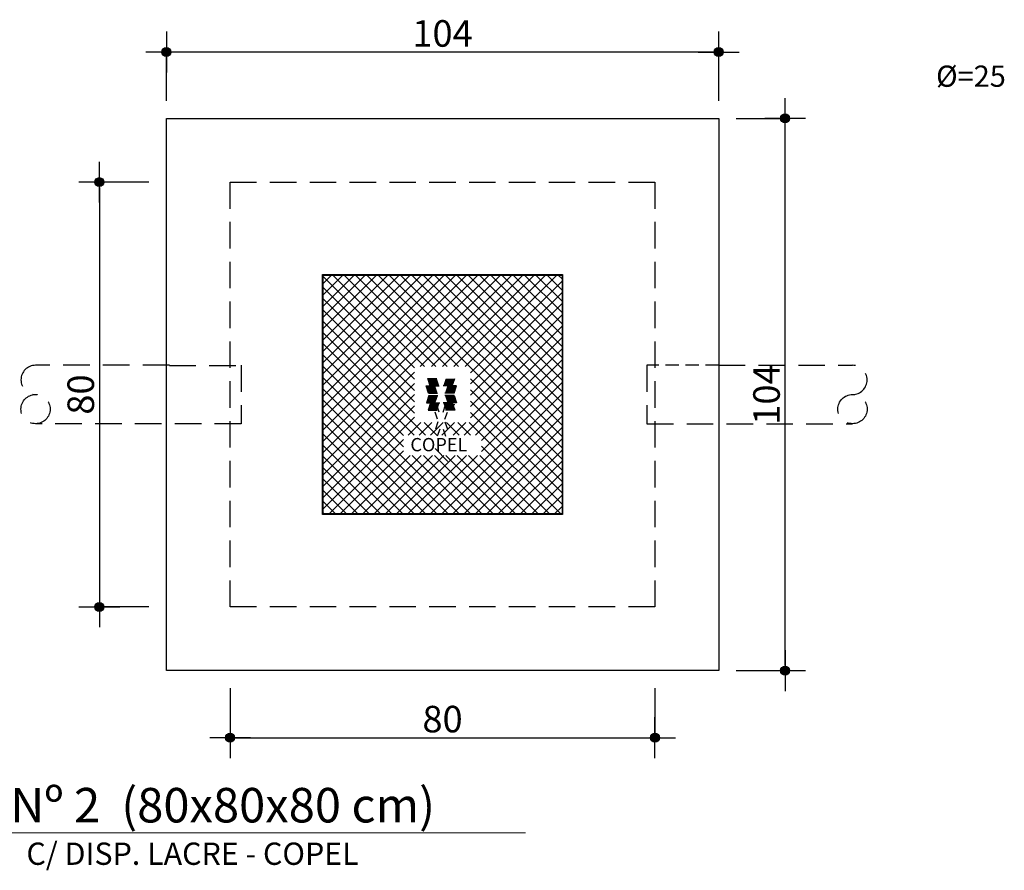
# Model space of a CAD drawing. Extents: x 26 to 25763907, y -1077 to 723827768.
# Drawn here: x 25762689 to 25762875, y 723827016 to 723827176 of the extents above; entities that cross this region are included whole.
import ezdxf

# ---------------------------------------------------------------- set-up
doc = ezdxf.new("R2010")
doc.units = 0
doc.header["$LTSCALE"] = 10
doc.header["$MEASUREMENT"] = 0
doc.header["$PDMODE"] = 1
for name, pattern in [('DASHED', [0.75, 0.5, -0.25]), ('DASHED2', [0.375, 0.25, -0.125]), ('HIDDEN', [0.375, 0.25, -0.125])]:
    doc.linetypes.add(name, pattern=pattern)
doc.layers.get('Defpoints').update_dxf_attribs({"linetype": 'CONTINUOUS'})
for name, color, linetype in [('01', 7, 'CONTINUOUS'), ('02', 7, 'CONTINUOUS'), ('CAIXAS', 4, 'CONTINUOUS'), ('COTA', 1, 'CONTINUOUS')]:
    doc.layers.add(name, color=color, linetype=linetype)
doc.layers.add('FORMATO', color=7, linetype='CONTINUOUS', lineweight=15)
doc.styles.add('REGUA200', font='ARIAL.TTF')
doc.styles.add('ROMANS', font='romans.shx', dxfattribs={"height": 3})
doc.dimstyles.new('COTAS ELETRICA', dxfattribs={"dimscale": 0.5, "dimtxt": 3, "dimasz": 2, "dimexe": 1, "dimexo": 1.5825, "dimgap": 3, "dimtad": 1, "dimzin": 0, "dimtxsty": 'ROMANS', "dimblk": 'PONTO', "dimcen": 0.5, "dimclrd": 1, "dimclre": 1, "dimclrt": 7, "dimaunit": 1, "dimadec": 3, "dimazin": 0, "dimtfac": 1, "dimtmove": 0, "dimatfit": 1, "dimfxl": 0, "dimtzin": 0, "dimlwd": -1, "dimlwe": -1, "dimarcsym": 0})

# ---------------------------------------------------------------- blocks, each defined once
blk = doc.blocks.new('PONTO')
at = {"layer": 'COTA'}
h = blk.add_hatch(color=7, dxfattribs=at)
edge = h.paths.add_edge_path()
edge.add_arc((0, 0), 0.842, 0, 360)
at = {"layer": 'COTA', "color": 7}
for p, q in [((0, -3.84), (0, 3.84)), ((-3.84, 0), (3.84, 0))]:
    blk.add_line(p, q, dxfattribs=at)
blk.add_circle((0, 0), 0.842, dxfattribs=at)
blk = doc.blocks.new('*D222')
at = {"layer": 'COTA', "color": 7}
for p, q in [((25762717.07, 723827160.92), (25762717.07, 723827170.63)), ((25762821.07, 723827160.92), (25762821.07, 723827170.63)), ((25762820.07, 723827170.13), (25762718.07, 723827170.13))]:
    blk.add_line(p, q, dxfattribs=at)
at = {"layer": 'Defpoints', "color": 0}
for p in [(25762717.07, 723827170.13), (25762717.07, 723827160.13), (25762821.07, 723827160.13)]:
    blk.add_point(p, dxfattribs=at)
at = {"layer": 'COTA', "color": 7, "rotation": 180}
blk.add_blockref('PONTO', (25762717.07, 723827170.13), dxfattribs=at)
at = {"layer": 'COTA', "color": 7}
blk.add_blockref('PONTO', (25762821.07, 723827170.13), dxfattribs=at)
at = {"layer": 'COTA', "color": 7, "insert": (25762769.07, 723827173.63), "char_height": 3, "attachment_point": 5, "style": 'ROMANS'}
blk.add_mtext('{\\H1.6667x;104}', dxfattribs=at)
blk = doc.blocks.new('*D313')
at = {"layer": 'COTA', "color": 7}
for p, q in [((25762729.07, 723827050.34), (25762729.07, 723827040.51)), ((25762809.07, 723827050.34), (25762809.07, 723827040.51)), ((25762730.07, 723827041.01), (25762808.07, 723827041.01))]:
    blk.add_line(p, q, dxfattribs=at)
at = {"layer": 'Defpoints', "color": 0}
for p in [(25762729.07, 723827051.13), (25762809.07, 723827051.13), (25762809.07, 723827041.01)]:
    blk.add_point(p, dxfattribs=at)
at = {"layer": 'COTA', "color": 7, "rotation": 180}
blk.add_blockref('PONTO', (25762729.07, 723827041.01), dxfattribs=at)
at = {"layer": 'COTA', "color": 7}
blk.add_blockref('PONTO', (25762809.07, 723827041.01), dxfattribs=at)
at = {"layer": 'COTA', "color": 7, "insert": (25762769.07, 723827044.51), "char_height": 3, "attachment_point": 5, "style": 'ROMANS'}
blk.add_mtext('{\\H1.6667x;80}', dxfattribs=at)
blk = doc.blocks.new('*D314')
at = {"layer": 'COTA', "color": 7}
for p, q in [((25762824.36, 723827157.63), (25762834.07, 723827157.63)), ((25762833.57, 723827054.63), (25762833.57, 723827156.63)), ((25762824.36, 723827053.63), (25762834.07, 723827053.63))]:
    blk.add_line(p, q, dxfattribs=at)
at = {"layer": 'Defpoints', "color": 0}
for p in [(25762823.57, 723827157.63), (25762833.57, 723827157.63), (25762823.57, 723827053.63)]:
    blk.add_point(p, dxfattribs=at)
at = {"layer": 'COTA', "color": 7}
for p, rotation in [((25762833.57, 723827157.63), 90), ((25762833.57, 723827053.63), 270)]:
    blk.add_blockref('PONTO', p, dxfattribs=dict(at, rotation=rotation))
at = {"layer": 'COTA', "color": 7, "insert": (25762830.07, 723827105.63), "char_height": 3, "attachment_point": 5, "rotation": 90, "style": 'ROMANS'}
blk.add_mtext('{\\H1.6667x;104}', dxfattribs=at)
blk = doc.blocks.new('*D315')
at = {"layer": 'COTA', "color": 7}
for p, q in [((25762713.78, 723827145.63), (25762703.95, 723827145.63)), ((25762704.45, 723827144.63), (25762704.45, 723827066.63)), ((25762713.78, 723827065.63), (25762703.95, 723827065.63))]:
    blk.add_line(p, q, dxfattribs=at)
at = {"layer": 'Defpoints', "color": 0}
for p in [(25762714.57, 723827145.63), (25762704.45, 723827065.63), (25762714.57, 723827065.63)]:
    blk.add_point(p, dxfattribs=at)
at = {"layer": 'COTA', "color": 7}
for p, rotation in [((25762704.45, 723827145.63), 90), ((25762704.45, 723827065.63), 270)]:
    blk.add_blockref('PONTO', p, dxfattribs=dict(at, rotation=rotation))
at = {"layer": 'COTA', "color": 7, "insert": (25762700.95, 723827105.63), "char_height": 3, "attachment_point": 5, "rotation": 90, "style": 'ROMANS'}
blk.add_mtext('{\\H1.6667x;80}', dxfattribs=at)

msp = doc.modelspace()

# ---------------------------------------------------------------- linework, layer by layer
at = {"layer": 'CAIXAS', "color": 2}
for p, q in [((25762717.067, 723827157.632), (25762821.067, 723827157.632)), ((25762717.067, 723827053.632), (25762717.067, 723827157.632)), ((25762821.067, 723827157.632), (25762821.067, 723827053.632)), ((25762821.067, 723827053.632), (25762717.067, 723827053.632))]:
    msp.add_line(p, q, dxfattribs=at)
at = {"layer": 'CAIXAS', "color": 7, "linetype": 'DASHED2', "ltscale": 2}
for p, q in [((25762729.067, 723827145.632), (25762809.067, 723827145.632)), ((25762729.067, 723827065.632), (25762729.067, 723827145.632)), ((25762809.067, 723827145.632), (25762809.067, 723827065.632)), ((25762809.067, 723827065.632), (25762729.067, 723827065.632))]:
    msp.add_line(p, q, dxfattribs=at)
at = {"layer": 'CAIXAS', "color": 7}
for p, q in [((25762746.467, 723827083.032), (25762746.467, 723827128.232)), ((25762746.467, 723827128.232), (25762791.667, 723827128.232)), ((25762746.567, 723827128.132), (25762791.567, 723827128.132)), ((25762746.567, 723827083.132), (25762746.567, 723827128.132)), ((25762746.567, 723827094.723), (25762779.976, 723827128.132)), ((25762746.567, 723827096.844), (25762777.855, 723827128.132)), ((25762746.567, 723827098.965), (25762775.733, 723827128.132)), ((25762746.567, 723827101.087), (25762773.612, 723827128.132)), ((25762746.567, 723827103.208), (25762771.491, 723827128.132)), ((25762746.567, 723827105.329), (25762769.369, 723827128.132)), ((25762746.567, 723827107.451), (25762767.248, 723827128.132)), ((25762746.567, 723827109.572), (25762765.127, 723827128.132)), ((25762746.567, 723827111.693), (25762763.005, 723827128.132)), ((25762746.567, 723827113.815), (25762760.884, 723827128.132)), ((25762746.567, 723827115.936), (25762758.763, 723827128.132)), ((25762746.567, 723827118.057), (25762756.641, 723827128.132)), ((25762746.567, 723827120.179), (25762754.52, 723827128.132)), ((25762746.567, 723827122.3), (25762752.399, 723827128.132)), ((25762746.567, 723827124.421), (25762750.277, 723827128.132)), ((25762746.567, 723827126.543), (25762748.156, 723827128.132)), ((25762765.688, 723827110.882), (25762748.438, 723827128.132)), ((25762767.809, 723827110.882), (25762750.559, 723827128.132)), ((25762769.931, 723827110.882), (25762752.681, 723827128.132)), ((25762772.052, 723827110.882), (25762754.802, 723827128.132)), ((25762791.567, 723827093.488), (25762756.923, 723827128.132)), ((25762791.567, 723827095.609), (25762759.045, 723827128.132)), ((25762791.567, 723827097.73), (25762761.166, 723827128.132)), ((25762791.567, 723827099.852), (25762763.287, 723827128.132)), ((25762764.847, 723827110.882), (25762782.097, 723827128.132)), ((25762791.567, 723827101.973), (25762765.408, 723827128.132)), ((25762766.969, 723827110.882), (25762784.219, 723827128.132)), ((25762791.567, 723827104.094), (25762767.53, 723827128.132)), ((25762769.09, 723827110.882), (25762786.34, 723827128.132)), ((25762791.567, 723827106.216), (25762769.651, 723827128.132)), ((25762771.211, 723827110.882), (25762788.461, 723827128.132)), ((25762791.567, 723827108.337), (25762771.772, 723827128.132)), ((25762773.333, 723827110.882), (25762790.583, 723827128.132)), ((25762791.567, 723827110.458), (25762773.894, 723827128.132)), ((25762791.567, 723827112.58), (25762776.015, 723827128.132)), ((25762791.567, 723827114.701), (25762778.136, 723827128.132)), ((25762791.567, 723827116.822), (25762780.258, 723827128.132)), ((25762791.567, 723827118.944), (25762782.379, 723827128.132)), ((25762791.567, 723827121.065), (25762784.5, 723827128.132)), ((25762791.567, 723827123.186), (25762786.622, 723827128.132)), ((25762791.567, 723827125.307), (25762788.743, 723827128.132)), ((25762791.567, 723827127.429), (25762790.864, 723827128.132)), ((25762791.567, 723827128.132), (25762791.567, 723827083.132)), ((25762791.667, 723827128.232), (25762791.667, 723827083.032)), ((25762763.817, 723827110.631), (25762746.567, 723827127.881)), ((25762774.317, 723827109.745), (25762791.567, 723827126.995)), ((25762763.817, 723827108.51), (25762746.567, 723827125.76)), ((25762774.317, 723827107.624), (25762791.567, 723827124.874)), ((25762763.817, 723827106.388), (25762746.567, 723827123.638)), ((25762774.317, 723827105.502), (25762791.567, 723827122.752)), ((25762763.817, 723827104.267), (25762746.567, 723827121.517)), ((25762774.317, 723827103.381), (25762791.567, 723827120.631)), ((25762763.817, 723827102.146), (25762746.567, 723827119.396)), ((25762765.853, 723827097.989), (25762746.567, 723827117.274)), ((25762774.317, 723827101.26), (25762791.567, 723827118.51)), ((25762763.723, 723827097.997), (25762746.567, 723827115.153)), ((25762773.168, 723827097.989), (25762791.567, 723827116.388)), ((25762775.298, 723827097.997), (25762791.567, 723827114.267)), ((25762761.712, 723827097.887), (25762746.567, 723827113.032)), ((25762776.422, 723827097), (25762791.567, 723827112.146)), ((25762761.712, 723827095.765), (25762746.567, 723827110.911)), ((25762746.567, 723827092.602), (25762763.817, 723827109.852)), ((25762776.422, 723827094.879), (25762791.567, 723827110.024)), ((25762772.225, 723827083.132), (25762746.567, 723827108.789)), ((25762746.567, 723827090.48), (25762763.817, 723827107.73)), ((25762766.282, 723827108.64), (25762767.999, 723827108.64)), ((25762766.748, 723827107.273), (25762766.282, 723827108.64)), ((25762766.796, 723827083.132), (25762791.567, 723827107.903)), ((25762770.909, 723827107.273), (25762771.375, 723827108.64)), ((25762791.567, 723827091.366), (25762774.317, 723827108.616)), ((25762770.103, 723827083.132), (25762746.567, 723827106.668)), ((25762765.962, 723827107.273), (25762767.679, 723827107.273)), ((25762766.428, 723827105.907), (25762765.962, 723827107.273)), ((25762766.428, 723827105.907), (25762768.145, 723827105.907)), ((25762766.748, 723827107.273), (25762768.465, 723827107.273)), ((25762768.917, 723827083.132), (25762791.567, 723827105.782)), ((25762770.909, 723827107.273), (25762769.192, 723827107.273)), ((25762771.229, 723827105.907), (25762769.512, 723827105.907)), ((25762771.695, 723827107.273), (25762769.978, 723827107.273)), ((25762771.229, 723827105.907), (25762771.695, 723827107.273)), ((25762791.567, 723827089.245), (25762774.317, 723827106.495)), ((25762746.567, 723827088.359), (25762763.817, 723827105.609)), ((25762767.982, 723827083.132), (25762746.567, 723827104.547)), ((25762766.496, 723827105.451), (25762766.03, 723827104.084)), ((25762766.03, 723827104.084), (25762767.747, 723827104.084)), ((25762766.816, 723827104.084), (25762766.35, 723827102.717)), ((25762766.496, 723827105.451), (25762768.213, 723827105.451)), ((25762766.816, 723827104.084), (25762768.533, 723827104.084)), ((25762770.909, 723827104.084), (25762769.192, 723827104.084)), ((25762771.229, 723827105.451), (25762769.512, 723827105.451)), ((25762771.695, 723827104.084), (25762769.978, 723827104.084)), ((25762770.909, 723827104.084), (25762771.375, 723827102.717)), ((25762771.229, 723827105.451), (25762771.695, 723827104.084)), ((25762791.567, 723827087.124), (25762774.317, 723827104.374)), ((25762746.567, 723827086.238), (25762763.817, 723827103.488)), ((25762765.861, 723827083.132), (25762746.567, 723827102.425)), ((25762766.35, 723827102.717), (25762768.067, 723827102.717)), ((25762768.145, 723827100.962), (25762767.679, 723827102.329)), ((25762768.465, 723827102.329), (25762767.999, 723827103.695)), ((25762769.192, 723827102.329), (25762769.658, 723827103.695)), ((25762769.512, 723827100.962), (25762769.978, 723827102.329)), ((25762771.375, 723827103.695), (25762769.658, 723827103.695)), ((25762771.375, 723827102.717), (25762769.658, 723827102.717)), ((25762771.038, 723827083.132), (25762791.567, 723827103.66)), ((25762791.567, 723827085.002), (25762774.317, 723827102.252)), ((25762746.567, 723827084.116), (25762763.817, 723827101.366)), ((25762763.739, 723827083.132), (25762746.567, 723827100.304)), ((25762762.57, 723827097.997), (25762764.954, 723827100.382)), ((25762764.683, 723827097.989), (25762767.075, 723827100.382)), ((25762767.974, 723827097.989), (25762765.581, 723827100.382)), ((25762766.804, 723827097.989), (25762769.196, 723827100.382)), ((25762768.213, 723827100.506), (25762767.747, 723827099.139)), ((25762768.925, 723827097.989), (25762771.318, 723827100.382)), ((25762769.512, 723827100.506), (25762769.978, 723827099.139)), ((25762772.217, 723827097.989), (25762769.824, 723827100.382)), ((25762771.047, 723827097.989), (25762773.439, 723827100.382)), ((25762774.329, 723827097.997), (25762771.945, 723827100.382)), ((25762773.16, 723827083.132), (25762791.567, 723827101.539)), ((25762791.317, 723827083.132), (25762774.067, 723827100.382)), ((25762768.533, 723827099.139), (25762768.067, 723827097.772)), ((25762769.192, 723827099.139), (25762769.658, 723827097.772)), ((25762775.281, 723827083.132), (25762791.567, 723827099.418)), ((25762761.618, 723827083.132), (25762746.567, 723827098.183)), ((25762747.704, 723827083.132), (25762761.712, 723827097.14)), ((25762777.402, 723827083.132), (25762791.567, 723827097.296)), ((25762759.497, 723827083.132), (25762746.567, 723827096.061)), ((25762749.825, 723827083.132), (25762761.712, 723827095.019)), ((25762770.095, 723827093.044), (25762767.703, 723827095.437)), ((25762789.195, 723827083.132), (25762776.422, 723827095.905)), ((25762779.524, 723827083.132), (25762791.567, 723827095.175)), ((25762757.375, 723827083.132), (25762746.567, 723827093.94)), ((25762751.946, 723827083.132), (25762762.955, 723827094.14)), ((25762754.068, 723827083.132), (25762765.076, 723827094.14)), ((25762756.189, 723827083.132), (25762767.197, 723827094.14)), ((25762758.31, 723827083.132), (25762769.319, 723827094.14)), ((25762760.432, 723827083.132), (25762771.44, 723827094.14)), ((25762762.553, 723827083.132), (25762773.561, 723827094.14)), ((25762774.346, 723827083.132), (25762763.338, 723827094.14)), ((25762764.674, 723827083.132), (25762775.683, 723827094.14)), ((25762776.467, 723827083.132), (25762765.459, 723827094.14)), ((25762778.589, 723827083.132), (25762767.58, 723827094.14)), ((25762780.71, 723827083.132), (25762769.702, 723827094.14)), ((25762782.831, 723827083.132), (25762771.823, 723827094.14)), ((25762784.953, 723827083.132), (25762773.944, 723827094.14)), ((25762787.074, 723827083.132), (25762776.066, 723827094.14)), ((25762781.645, 723827083.132), (25762791.567, 723827093.054)), ((25762755.254, 723827083.132), (25762746.567, 723827091.819)), ((25762783.766, 723827083.132), (25762791.567, 723827090.932)), ((25762753.133, 723827083.132), (25762746.567, 723827089.697)), ((25762751.012, 723827083.132), (25762746.567, 723827087.576)), ((25762785.888, 723827083.132), (25762791.567, 723827088.811)), ((25762748.89, 723827083.132), (25762746.567, 723827085.455)), ((25762788.009, 723827083.132), (25762791.567, 723827086.69)), ((25762790.13, 723827083.132), (25762791.567, 723827084.568)), ((25762791.667, 723827083.032), (25762746.467, 723827083.032)), ((25762746.769, 723827083.132), (25762746.567, 723827083.333)), ((25762791.567, 723827083.132), (25762746.567, 723827083.132))]:
    msp.add_line(p, q, dxfattribs=at)
at = {"layer": 'CAIXAS', "color": 2, "linetype": 'DASHED'}
for p, q in [((25762717.63, 723827111.132), (25762692.437, 723827111.132)), ((25762717.63, 723827111.089), (25762731.156, 723827111.089)), ((25762731.156, 723827111.132), (25762731.156, 723827100.132)), ((25762807.541, 723827111.132), (25762807.541, 723827100.132)), ((25762821.067, 723827111.132), (25762846.26, 723827111.132)), ((25762731.156, 723827100.132), (25762692.437, 723827100.132)), ((25762807.541, 723827100.132), (25762846.26, 723827100.132))]:
    msp.add_line(p, q, dxfattribs=at)
at = {"layer": 'CAIXAS', "color": 2, "linetype": 'HIDDEN'}
msp.add_line((25762821.067, 723827111.132), (25762807.541, 723827111.132), dxfattribs=at)
at = {"layer": 'CAIXAS', "color": 2, "linetype": 'DASHED'}
for centre in [(25762692.437, 723827102.882), (25762846.26, 723827102.882)]:
    msp.add_circle(centre, 2.75, dxfattribs=at)
for centre, start, end in [((25762692.437, 723827108.382), 90, 270), ((25762846.26, 723827108.382), 270, 90)]:
    msp.add_arc(centre, 2.75, start, end, dxfattribs=at)
at = {"layer": 'CAIXAS', "color": 7}
for points in [[(25762766.282, 723827108.64), (25762766.748, 723827107.273), (25762767.999, 723827108.64), (25762768.465, 723827107.273)], [(25762771.375, 723827108.64), (25762769.658, 723827108.64), (25762770.909, 723827107.273), (25762769.192, 723827107.273)], [(25762765.962, 723827107.273), (25762766.428, 723827105.907), (25762767.679, 723827107.273), (25762768.145, 723827105.907)], [(25762771.695, 723827107.273), (25762769.978, 723827107.273), (25762771.229, 723827105.907), (25762769.512, 723827105.907)], [(25762768.213, 723827105.451), (25762767.747, 723827104.084), (25762766.496, 723827105.451), (25762766.03, 723827104.084)], [(25762768.533, 723827104.084), (25762768.067, 723827102.717), (25762766.816, 723827104.084), (25762766.35, 723827102.717)], [(25762769.192, 723827104.084), (25762770.909, 723827104.084), (25762769.658, 723827102.717), (25762771.375, 723827102.717)], [(25762769.512, 723827105.451), (25762771.229, 723827105.451), (25762769.978, 723827104.084), (25762771.695, 723827104.084)]]:
    msp.add_solid(points, dxfattribs=at)
at = {"layer": 'FORMATO', "color": 7}
msp.add_line((25762577.422, 723827023.085), (25762784.709, 723827023.085), dxfattribs=at)

# ---------------------------------------------------------------- texts
at = {"layer": '01', "color": 7, "style": 'REGUA200'}
msp.add_text('DET. CAIXA  DE PASSAGEM Nº 2  (80x80x80 cm)', height=6.5, dxfattribs=at).set_placement((25762577.707, 723827025.044))
at = {"layer": '02', "color": 3, "lineweight": -2, "style": 'ROMANS', "width": 1}
msp.add_text('Ø=25', height=4, dxfattribs=at).set_placement((25762861.998, 723827163.582))
at = {"layer": '02', "color": 7, "lineweight": -2, "style": 'ROMANS', "width": 1}
for s, height, p in [('COPEL', 2.5, (25762763.013, 723827094.942)), ('C/ DISP. LACRE - COPEL', 4.2, (25762690.717, 723827017.057))]:
    msp.add_text(s, height=height, dxfattribs=at).set_placement(p)

# ---------------------------------------------------------------- dimensions: what is measured, and where the dimension line sits
at = {"layer": 'COTA', "color": 7}
for base, p1, p2, text, picture, middle in [((25762717.067, 723827170.132), (25762821.067, 723827160.132), (25762717.067, 723827160.132), '{\\H1.6667x;104}', '*D222', (25762769.067, 723827173.632)), ((25762809.067, 723827041.013), (25762729.067, 723827051.132), (25762809.067, 723827051.132), '{\\H1.6667x;80}', '*D313', (25762769.067, 723827044.513))]:
    dim = msp.add_linear_dim(base=base, p1=p1, p2=p2, text=text, dimstyle='COTAS ELETRICA', override={"dimtxt": 5, "dimgap": 2, "dimclrd": 7, "dimclre": 7, "dimtix": 1}, dxfattribs=at)
    dim.commit()
    dim.dimension.update_dxf_attribs({"geometry": picture, "text_midpoint": middle})
for base, p1, p2, text, picture, middle in [((25762833.567, 723827157.632), (25762823.567, 723827053.632), (25762823.567, 723827157.632), '{\\H1.6667x;104}', '*D314', (25762830.067, 723827105.632)), ((25762704.449, 723827065.632), (25762714.567, 723827145.632), (25762714.567, 723827065.632), '{\\H1.6667x;80}', '*D315', (25762700.949, 723827105.632))]:
    dim = msp.add_linear_dim(base=base, p1=p1, p2=p2, angle=270, text=text, dimstyle='COTAS ELETRICA', override={"dimtxt": 5, "dimgap": 2, "dimclrd": 7, "dimclre": 7, "dimtix": 1}, dxfattribs=at)
    dim.commit()
    dim.dimension.update_dxf_attribs({"geometry": picture, "text_midpoint": middle})

doc.saveas('drawing.dxf')
